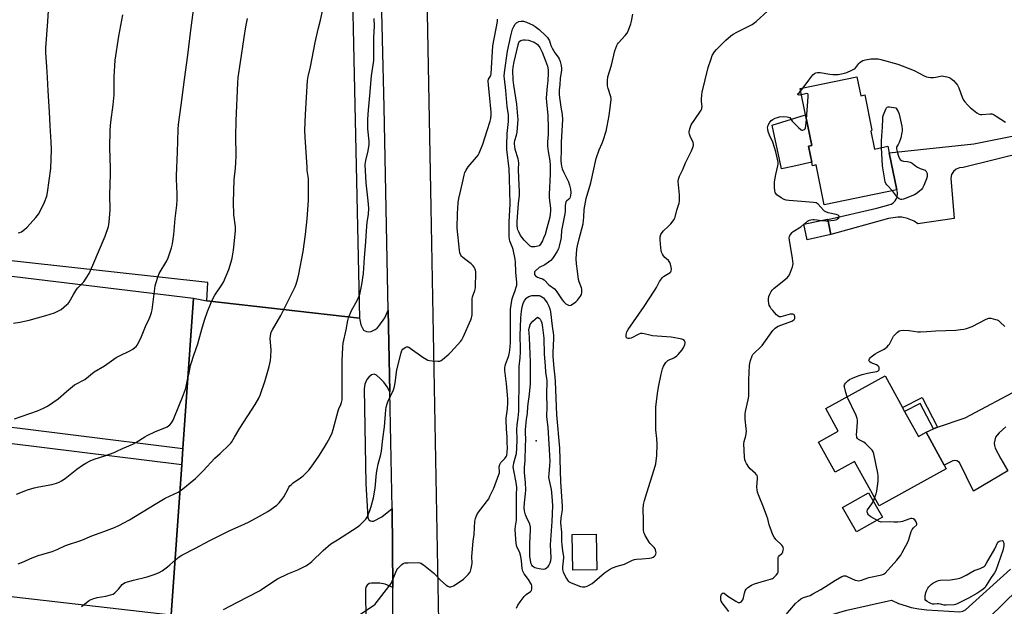
# Model space of a CAD drawing. Units: inches. Extents: x 1267768 to 1273768, y 561450 to 565450.
# Drawn here: x 1271727 to 1272245, y 563388 to 563696 of the extents above; entities that cross this region are included whole.
import ezdxf

# ---------------------------------------------------------------- set-up
doc = ezdxf.new("R2010")
doc.units = ezdxf.units.IN
doc.header["$MEASUREMENT"] = 0
for name, color, linetype in [('BLDG-Footprint', 5, 'Continuous'), ('CULTRL-Cemetery', 4, 'Continuous'), ('CULTRL-Pad', 6, 'Continuous'), ('ELEV-Spot Elevation', 7, 'Continuous'), ('NTRL-Pasture Land', 2, 'Continuous'), ('TRANS-Driveway', 251, 'Continuous'), ('TRANS-Non Street Sidewalk', 7, 'Continuous'), ('TRANS-Parking Lot', 4, 'Continuous'), ('TRANS-Road', 130, 'Continuous'), ('Undefined', 1, 'Continuous')]:
    doc.layers.add(name, color=color, linetype=linetype)

msp = doc.modelspace()

# ---------------------------------------------------------------- linework, layer by layer
at = {"layer": 'BLDG-Footprint'}
for points, elevation in [([(1272167.14, 563666.25), (1272169.19, 563656.25), (1272171.29, 563656.68), (1272175.08, 563638.15), (1272174.55, 563637.68), (1272176.52, 563628.21), (1272183.43, 563629.65), (1272184.16, 563626.15), (1272188.23, 563606.68), (1272150.01, 563598.86), (1272145.72, 563619.83), (1272143.89, 563619.45), (1272143.52, 563621.25), (1272141.79, 563629.69), (1272143.46, 563630.04), (1272140.15, 563646.22), (1272137.3, 563660.15)], 609.05), ([(1272153.54, 563583.19), (1272141.07, 563580.53), (1272139.32, 563588.7), (1272151.8, 563591.37), (1272151.84, 563591.17)], 608.18), ([(1272192.31, 563490.09), (1272199.53, 563476.99), (1272203.58, 563479.22), (1272213.12, 563461.92), (1272214.22, 563459.92), (1272178.82, 563440.42), (1272165.97, 563463.73), (1272155.8, 563458.12), (1272147.01, 563474.06), (1272157.42, 563479.8), (1272150.86, 563491.69), (1272181.99, 563508.84), (1272191.17, 563492.17)], 609.72), ([(1272180.58, 563434.58), (1272166.9, 563426.83), (1272159.67, 563439.58), (1272173.35, 563447.34)], 609.67), ([(1272030.32, 563406.84), (1272017.69, 563406.67), (1272017.43, 563425.44), (1272030.07, 563425.61)], 605.3)]:
    msp.add_lwpolyline(points, close=True, dxfattribs=dict(at, elevation=elevation))
at = {"layer": 'CULTRL-Cemetery'}
msp.add_lwpolyline([(1271483.37, 563590.19), (1271818.15, 563549.73), (1271812.59, 563470.57), (1271811.99, 563461.97), (1271806.45, 563383.13)], dxfattribs=at)
at = {"layer": 'CULTRL-Pad'}
msp.add_lwpolyline([(1272133.53, 563619.1), (1272127.53, 563617.81), (1272122.68, 563640.74), (1272140.15, 563646.22), (1272143.46, 563630.04), (1272141.79, 563629.69), (1272143.52, 563621.25)], close=True, dxfattribs=at)
at = {"layer": 'ELEV-Spot Elevation'}
msp.add_point((1271998.52, 563474.63, 608.33), dxfattribs=at)
at = {"layer": 'NTRL-Pasture Land'}
msp.add_lwpolyline([(1271657.68, 563742.86), (1271900.91, 563747.72), (1271905.5, 563539.3), (1271825.25, 563548.41), (1271825.75, 563557.95), (1271486.88, 563595.44)], dxfattribs=at)
at = {"layer": 'TRANS-Driveway'}
msp.add_lwpolyline([(1272245.57, 563482.02), (1272242, 563478.94), (1272240.93, 563477.73), (1272240.19, 563476.56), (1272239.45, 563473.45), (1272239.51, 563472.17), (1272239.93, 563470.82), (1272242.87, 563465.27), (1272246.54, 563458.9), (1272228.51, 563448.25), (1272221.12, 563463.23), (1272219.69, 563464.14), (1272218.76, 563464.32), (1272217.68, 563464.09), (1272213.12, 563461.92), (1272203.59, 563479.22), (1272207.43, 563480.91), (1272209.6, 563481.86), (1272224.2, 563486.74), (1272254.51, 563502.98)], dxfattribs=at)
at = {"layer": 'TRANS-Non Street Sidewalk'}
msp.add_lwpolyline([(1272209.6, 563481.86), (1272207.43, 563480.91), (1272200.49, 563494.27), (1272192.31, 563490.09), (1272191.17, 563492.17), (1272201.5, 563497.45)], close=True, dxfattribs=at)
for points in [[(1271635.2, 563492.67, 0), (1271812.59, 563470.57, 0), (1271811.99, 563461.97, 0), (1271648.89, 563482.15, 0)], [(1271639.56, 563402.27, 0), (1271806.45, 563383.13, 0), (1271805.7, 563372.48, 0), (1271616.62, 563395.26, 0)]]:
    msp.add_polyline3d(points, dxfattribs=at)
at = {"layer": 'TRANS-Parking Lot'}
msp.add_polyline3d([(1271806.45, 563383.13, 0), (1271811.99, 563461.97, 0), (1271812.59, 563470.57, 0), (1271818.15, 563549.73, 0), (1271825.25, 563548.41, 0), (1271905.5, 563539.3, 0), (1271906.21, 563535.64, 0), (1271907.57, 563532.99, 0), (1271909.24, 563532.22, 0), (1271910.09, 563531.99, 0), (1271911.63, 563532.27, 0), (1271913.8, 563533.25, 0), (1271914.81, 563533.99, 0), (1271915.74, 563535.01, 0), (1271918.81, 563539.4, 0), (1271920.65, 563543.39, 0), (1271921.5, 563500.45, 0), (1271920.07, 563503.14, 0), (1271918.26, 563505.59, 0), (1271916.6, 563507.3, 0), (1271914.42, 563509.2, 0), (1271913.22, 563509.69, 0), (1271911.84, 563509.47, 0), (1271910.36, 563508.2, 0), (1271909.39, 563506.96, 0), (1271908.34, 563504.58, 0), (1271908.04, 563502, 0), (1271908.87, 563452.07, 0), (1271909.88, 563434.41, 0), (1271910.04, 563433.87, 0), (1271910.51, 563433.14, 0), (1271911.27, 563432.58, 0), (1271911.99, 563432.37, 0), (1271912.9, 563432.41, 0), (1271917.29, 563434.77, 0), (1271922.72, 563439.13, 0), (1271923.06, 563397.47, 0), (1271919.08, 563399.23, 0), (1271916.3, 563399.73, 0), (1271911.89, 563399.85, 0), (1271910.65, 563399.55, 0), (1271909.58, 563398.79, 0), (1271908.89, 563397.72, 0), (1271908.65, 563396.46, 0), (1271908.86, 563379.18, 0)], dxfattribs=at)
at = {"layer": 'TRANS-Road'}
for points in [[(1271930.22, 564276.61), (1271943.01, 563597.5), (1271947.18, 563370.09), (1271947.54, 563335.5), (1271947.41, 563300.91), (1271946.66, 563261.39), (1271945.48, 563226.82), (1271943.79, 563192.28), (1271941.27, 563152.83)], [(1271915.08, 563122.15), (1271920.7, 563196.62), (1271921.87, 563243.37), (1271921.98, 563247.73), (1271922.75, 563278.4), (1271923.33, 563301.81), (1271923.28, 563319.37), (1271923.16, 563361.94), (1271923.06, 563397.47), (1271922.72, 563439.13), (1271921.5, 563500.45), (1271920.65, 563543.39), (1271918.54, 563650.32), (1271915.94, 563757.85), (1271914.75, 563818.39), (1271914.04, 563854.77), (1271910.63, 564033.12), (1271909.75, 564093.28), (1271911.35, 564094.21), (1271910.1, 564163.75)], [(1272256.49, 563626.7), (1272223.03, 563618.57), (1272221.16, 563618.36), (1272219.44, 563617.61), (1272218.03, 563616.37), (1272217.04, 563614.75), (1272216.59, 563612.93), (1272218.3, 563591.68), (1272199.32, 563588.78), (1272197.23, 563590.2), (1272193.75, 563591.69), (1272190.84, 563592.3), (1272188.71, 563592.4), (1272183.85, 563591.64), (1272153.54, 563583.19), (1272151.84, 563591.17), (1272177.76, 563597.08), (1272183.97, 563598.79), (1272185.26, 563599.27), (1272186.04, 563599.74), (1272187.34, 563601), (1272187.89, 563601.87), (1272188.38, 563603.15), (1272188.57, 563604.5), (1272188.52, 563605.41), (1272188.23, 563606.68), (1272184.15, 563626.15), (1272228.64, 563630.98), (1272253.28, 563635.79)], [(1272266.89, 563411.11), (1272236.53, 563381.6), (1272217.29, 563369.28), (1272183.27, 563353.87), (1272175.84, 563350.79), (1272172.86, 563349.56), (1272171.37, 563348.95), (1272165.09, 563367.13), (1272137.44, 563357.56), (1272131.17, 563376.66), (1272161.97, 563385.66), (1272185.33, 563390.75), (1272189.15, 563389.12), (1272193.09, 563387.77), (1272195.78, 563387.04), (1272199.85, 563386.2), (1272203.97, 563385.67), (1272221.33, 563384.78), (1272222.95, 563385.05), (1272224.33, 563385.72), (1272247.93, 563407.15)]]:
    msp.add_lwpolyline(points, dxfattribs=at)
at = {"layer": 'Undefined'}
for p, q in [((1272000, 563682.2, 606), (1272000.4, 563681.71, 606)), ((1272137.59, 563658.75, 608), (1272138.92, 563660.48, 608)), ((1272139.34, 563588.63, 608), (1272139.47, 563588.74, 608)), ((1271999.14, 563539.81, 608), (1272000, 563539.24, 608)), ((1272175.84, 563442.94, 610), (1272176.53, 563444.57, 610))]:
    msp.add_line(p, q, dxfattribs=at)
for points, elevation in [([(1271723.43, 563536.57), (1271726.82, 563537.12), (1271731.73, 563538.22), (1271740.51, 563540.62), (1271745.02, 563542.1), (1271746.84, 563542.9), (1271748.56, 563543.85), (1271751.44, 563546.17), (1271752.25, 563546.96), (1271752.76, 563547.64), (1271755, 563551.76), (1271756.68, 563554.35), (1271757.42, 563555.23), (1271760.45, 563558.37), (1271761.8, 563560.29), (1271763.35, 563562.79), (1271765.3, 563567.13), (1271771.71, 563582.36), (1271773.41, 563587.39), (1271773.68, 563588.53), (1271773.83, 563589.7), (1271774.34, 563596.21), (1271774.25, 563604.13), (1271774.58, 563615.01), (1271774.55, 563618.28), (1271774.18, 563628.73), (1271774.32, 563638.29), (1271774.62, 563642.38), (1271775.93, 563651.57), (1271776.48, 563656.75), (1271776.54, 563658.77), (1271776.4, 563666.18), (1271776.99, 563675.04), (1271778.95, 563687.56), (1271781.05, 563698.78)], 592), ([(1271724.08, 563486.28), (1271736.07, 563490.45), (1271739.29, 563491.88), (1271741.38, 563492.95), (1271747.04, 563496.78), (1271751.37, 563500.67), (1271755.64, 563504.17), (1271760.96, 563507.01), (1271766, 563510.94), (1271771.36, 563514.1), (1271777.52, 563518.58), (1271778.83, 563519.27), (1271785, 563522.2), (1271786.25, 563522.94), (1271787.41, 563523.78), (1271788.03, 563524.36), (1271788.53, 563525.05), (1271790.48, 563528.66), (1271793.01, 563534.83), (1271794.89, 563538.81), (1271795.44, 563540.17), (1271796.1, 563542.14), (1271796.43, 563543.56), (1271797.79, 563554.75), (1271798.05, 563556.17), (1271798.44, 563557.55), (1271799.66, 563561.4), (1271800.19, 563562.74), (1271804.12, 563569.42), (1271804.92, 563571), (1271806.63, 563576.32), (1271807.16, 563578.3), (1271807.83, 563583.22), (1271808.59, 563591.64), (1271809.34, 563598.64), (1271809.52, 563601.51), (1271809.6, 563604.68), (1271809.22, 563612.31), (1271809.21, 563614.31), (1271809.73, 563626.5), (1271810.05, 563638.59), (1271810.23, 563641.09), (1271811.78, 563651.25), (1271813.44, 563664.8), (1271815.22, 563677.63), (1271816.78, 563690.81), (1271818.27, 563701.22)], 594), ([(1271725.92, 563409.97), (1271729.19, 563411.24), (1271732.46, 563412.7), (1271736.93, 563414.44), (1271738.35, 563414.91), (1271743.8, 563416.44), (1271746.41, 563417.55), (1271750.79, 563419.64), (1271759.45, 563422.36), (1271764.77, 563424.71), (1271769.12, 563426.18), (1271771.02, 563426.9), (1271776.71, 563429.13), (1271778.83, 563430.12), (1271784.53, 563433.13), (1271797.99, 563441.38), (1271803.34, 563444.55), (1271810.09, 563447.73), (1271811.75, 563448.75), (1271819.22, 563454.94), (1271823.28, 563458.91), (1271829.37, 563465.56), (1271832.24, 563468.1), (1271836.98, 563472.55), (1271837.82, 563473.39), (1271838.38, 563474.07), (1271839.78, 563476.63), (1271842.61, 563481.33), (1271850.57, 563493.77), (1271852.48, 563497.05), (1271853.33, 563498.77), (1271855.92, 563506.36), (1271858.06, 563513.8), (1271858.75, 563516.96), (1271858.93, 563519), (1271858.97, 563522.52), (1271858.53, 563528.48), (1271858.69, 563529.89), (1271859.13, 563531.84), (1271859.72, 563533.15), (1271864.11, 563540.64), (1271869.99, 563552.22), (1271871.62, 563555.7), (1271872.16, 563557.06), (1271873.09, 563560.08), (1271873.62, 563562.37), (1271875.81, 563574.36), (1271877.17, 563583.2), (1271877.9, 563591.51), (1271878.62, 563601.2), (1271878.69, 563612.34), (1271878.56, 563613.73), (1271878.06, 563616.92), (1271877.9, 563618.6), (1271876.92, 563634.43), (1271876.79, 563638.1), (1271877.08, 563646.37), (1271878.17, 563664.31), (1271878.52, 563666.45), (1271879.73, 563671.55), (1271882.15, 563684.24), (1271883.72, 563691.24), (1271885.02, 563696.01), (1271886.3, 563701.69)], 598), ([(1271726.03, 563584.09), (1271726.77, 563584.29), (1271727.69, 563584.73), (1271729.36, 563585.95), (1271730.61, 563587.19), (1271735.21, 563592.14), (1271735.96, 563593.03), (1271736.62, 563594.02), (1271738.25, 563596.87), (1271739.86, 563600.34), (1271740.95, 563603.41), (1271741.44, 563605.42), (1271743.13, 563617.99), (1271743.46, 563628.06), (1271743.32, 563632.04), (1271742.83, 563640.4), (1271742.5, 563647.83), (1271741.71, 563658.81), (1271741.4, 563665.92), (1271741.05, 563671.52), (1271740.42, 563679.09), (1271740.46, 563681.42), (1271741.63, 563695.37), (1271741.91, 563701.14)], 590), ([(1272000, 563551.14), (1272000.62, 563550.95), (1272001.48, 563550.47), (1272002.33, 563549.87), (1272002.93, 563549.3), (1272004.28, 563547.35), (1272004.86, 563546.32), (1272005.19, 563545.53), (1272005.59, 563544.18), (1272005.97, 563542.51), (1272006.87, 563534.96), (1272007.56, 563530.25), (1272007.6, 563528.53), (1272007.16, 563521.22), (1272007.14, 563518.97), (1272007.68, 563512.9), (1272008.31, 563508.11), (1272008.5, 563505.93), (1272009.17, 563488.34), (1272010.65, 563470.78), (1272011.32, 563453.13), (1272012.18, 563440.33), (1272012.13, 563438.39), (1272011.38, 563434.22), (1272011.19, 563431.56), (1272011.7, 563426.7), (1272011.79, 563421.79), (1272011.92, 563420.02), (1272012.3, 563416.78), (1272012.92, 563413.89), (1272012.89, 563413.14), (1272012.23, 563408.39), (1272012.24, 563406.99), (1272012.7, 563405.65), (1272014.39, 563402.26), (1272014.98, 563401.28), (1272015.55, 563400.7), (1272016.83, 563400.03), (1272021.8, 563398.05), (1272022.92, 563397.81), (1272024.01, 563397.86), (1272024.82, 563398.09), (1272025.61, 563398.43), (1272027.91, 563399.68), (1272029.07, 563400.58), (1272034.46, 563405.2), (1272037.09, 563406.98), (1272038.59, 563407.84), (1272041.06, 563408.77), (1272044.9, 563409.8), (1272049.06, 563411.81), (1272050.14, 563412.19), (1272051.31, 563412.39), (1272053.97, 563412.66), (1272058.03, 563412.93), (1272059.14, 563413.15), (1272059.94, 563413.48), (1272060.65, 563413.93), (1272061.02, 563414.36), (1272061.4, 563415.11), (1272061.52, 563415.66), (1272061.49, 563416.5), (1272061.3, 563417.33), (1272061.05, 563417.84), (1272060.53, 563418.53), (1272058.52, 563420.71), (1272057.99, 563421.41), (1272055.84, 563424.91), (1272055.43, 563425.67), (1272055.11, 563426.46), (1272054.94, 563427.87), (1272054.96, 563433.09), (1272054.8, 563438.62), (1272054.98, 563441.22), (1272055.42, 563443.2), (1272056.61, 563447.4), (1272060.57, 563459.51), (1272061.36, 563462.52), (1272061.67, 563464.21), (1272061.9, 563466.83), (1272062.09, 563472.86), (1272061.9, 563475.83), (1272061.35, 563480.41), (1272061.34, 563490.41), (1272061.48, 563492.48), (1272062.35, 563499.58), (1272062.89, 563502.93), (1272064.25, 563509.74), (1272064.92, 563512.58), (1272065.45, 563513.93), (1272066.74, 563515.93), (1272067.29, 563516.6), (1272067.71, 563516.99), (1272068.4, 563517.38), (1272070.46, 563518.18), (1272071.22, 563518.56), (1272072.39, 563519.36), (1272073.18, 563520.17), (1272075.18, 563522.6), (1272076.08, 563523.95), (1272076.69, 563525.41), (1272076.82, 563526.17), (1272076.79, 563526.64), (1272076.57, 563527.27), (1272076.06, 563527.75), (1272075.06, 563528.16), (1272073.41, 563528.58), (1272069.53, 563529.24), (1272059.73, 563529.93), (1272058.32, 563530.22), (1272055.25, 563531.02), (1272054.14, 563531.22), (1272053.33, 563531.17), (1272052.55, 563530.89), (1272048.37, 563528.76), (1272047.59, 563528.52), (1272046.86, 563528.5), (1272046.27, 563528.76), (1272045.89, 563529.26), (1272045.79, 563530.25), (1272045.92, 563531.33), (1272046.17, 563532.11), (1272046.87, 563533.3), (1272055.31, 563545.34), (1272060.49, 563553.35), (1272061.75, 563555.38), (1272063.38, 563558.52), (1272064.31, 563559.97), (1272064.84, 563560.62), (1272065.41, 563561.11), (1272068.06, 563562.66), (1272068.99, 563563.29), (1272069.35, 563563.65), (1272069.55, 563564.09), (1272069.59, 563564.86), (1272069.43, 563566), (1272069.06, 563567.71), (1272068.77, 563568.52), (1272068.05, 563569.53), (1272066.18, 563571.18), (1272065.45, 563571.98), (1272064.9, 563572.95), (1272064.47, 563574), (1272064.25, 563574.83), (1272064.05, 563576.3), (1272063.65, 563580.48), (1272063.67, 563581.95), (1272064.12, 563583.28), (1272064.71, 563584.25), (1272065.51, 563585.1), (1272068.06, 563587.55), (1272069.23, 563588.85), (1272071.01, 563591.13), (1272071.28, 563591.62), (1272071.57, 563592.42), (1272072.47, 563596.13), (1272073.65, 563599.72), (1272073.87, 563600.84), (1272073.83, 563604.06), (1272073.17, 563611.06), (1272073.28, 563612.43), (1272073.78, 563613.92), (1272075.57, 563617.47), (1272077.05, 563620.98), (1272080.2, 563627.36), (1272080.8, 563628.97), (1272081.15, 563630.33), (1272081.18, 563630.87), (1272081, 563631.65), (1272079.46, 563635.01), (1272079.1, 563636.04), (1272078.99, 563636.74), (1272079, 563637.28), (1272079.26, 563638.91), (1272079.57, 563639.96), (1272080.08, 563640.94), (1272084.6, 563647.64), (1272085.21, 563648.63), (1272085.54, 563649.38), (1272085.7, 563650.12), (1272085.72, 563650.69), (1272085.43, 563653.3), (1272085.41, 563654.45), (1272085.56, 563656.74), (1272085.75, 563658.17), (1272089.01, 563671.21), (1272090.44, 563675.75), (1272091.06, 563677.42), (1272092.21, 563679.33), (1272093.31, 563680.67), (1272098.19, 563685.49), (1272100.81, 563687.74), (1272102.17, 563688.71), (1272104.06, 563689.8), (1272110.77, 563693.03), (1272112.07, 563693.74), (1272114.14, 563695.4), (1272120.33, 563700.88)], 606), ([(1272000, 563560.44), (1272001.75, 563559.86), (1272002.67, 563559.35), (1272005.21, 563556.85), (1272008.02, 563554.68), (1272008.96, 563553.56), (1272012.16, 563548.91), (1272013.06, 563547.75), (1272014.12, 563546.83), (1272015.5, 563546.01), (1272016.19, 563545.85), (1272016.68, 563545.98), (1272017.63, 563546.58), (1272019.28, 563547.9), (1272020.16, 563548.71), (1272020.71, 563549.36), (1272021.71, 563550.74), (1272022.25, 563551.7), (1272022.49, 563552.79), (1272022.43, 563554.53), (1272022.23, 563555.27), (1272021.07, 563558.41), (1272020.77, 563559.52), (1272020.13, 563563.94), (1272019.73, 563567.81), (1272019.56, 563570.49), (1272019.94, 563575.56), (1272020.23, 563577.28), (1272021.09, 563580.95), (1272023.18, 563588.89), (1272023.54, 563592.33), (1272023.74, 563596.47), (1272024.73, 563602.14), (1272027.18, 563610.51), (1272030.03, 563623.17), (1272031.67, 563627.78), (1272033.2, 563631.38), (1272033.7, 563632.75), (1272035.24, 563637.56), (1272035.81, 563640.19), (1272036.79, 563645.8), (1272037.95, 563654.07), (1272037.91, 563654.85), (1272037.74, 563655.69), (1272036.39, 563660.15), (1272036.06, 563661.56), (1272036, 563664.15), (1272036.18, 563666.15), (1272038.03, 563672.39), (1272039.93, 563679.95), (1272040.84, 563682.62), (1272041.21, 563683.36), (1272041.72, 563684.07), (1272045.34, 563687.97), (1272046.35, 563689.27), (1272047.08, 563690.82), (1272048.22, 563694.14), (1272048.56, 563695.54), (1272049.25, 563699.23)], 604), ([(1271725.11, 563446.66), (1271730.89, 563448.82), (1271734.38, 563449.92), (1271736.9, 563450.47), (1271743.63, 563451.7), (1271746.16, 563452.4), (1271747.5, 563452.91), (1271748.71, 563453.6), (1271750.59, 563454.83), (1271756.73, 563459.82), (1271759.71, 563461.85), (1271761.48, 563462.89), (1271763.82, 563464.07), (1271765.95, 563464.95), (1271771.56, 563466.71), (1271776.53, 563468.6), (1271777.88, 563469.18), (1271780.92, 563470.69), (1271786.34, 563472.85), (1271787.88, 563473.72), (1271792.53, 563476.82), (1271793.82, 563477.55), (1271798.13, 563479.63), (1271803.08, 563481.53), (1271804.42, 563482.13), (1271805.77, 563483.08), (1271806.69, 563484.09), (1271807.56, 563485.61), (1271808.28, 563487.24), (1271812.44, 563497.66), (1271813.9, 563501.79), (1271814.32, 563503.25), (1271815.04, 563506.75), (1271815.99, 563510.42), (1271816.65, 563514.33), (1271816.91, 563515.44), (1271818.37, 563519.81), (1271820.5, 563525.76), (1271822.52, 563533.4), (1271824.01, 563538.19), (1271825.61, 563542.77), (1271827.4, 563547.41), (1271828.12, 563549.01), (1271829.48, 563551.27), (1271833.1, 563556.71), (1271833.94, 563558.25), (1271836.76, 563564.92), (1271837.98, 563568.79), (1271838.47, 563570.75), (1271839.22, 563575.02), (1271840.26, 563585.12), (1271840.21, 563587.29), (1271839.49, 563593.57), (1271839.16, 563600.26), (1271839.63, 563612.05), (1271840.3, 563618.21), (1271840.52, 563621.16), (1271840.58, 563624.61), (1271840.47, 563634.93), (1271840.67, 563643.02), (1271841.43, 563663.01), (1271841.71, 563665.87), (1271842.96, 563673.97), (1271844.8, 563686.9), (1271845.69, 563692.58), (1271846.56, 563696.85)], 596), ([(1271759.24, 563387.47), (1271761.7, 563389.47), (1271763.55, 563390.81), (1271765.18, 563391.5), (1271767.44, 563392.23), (1271772.02, 563392.92), (1271774.53, 563393.58), (1271775.86, 563394.06), (1271776.81, 563394.71), (1271777.88, 563395.75), (1271778.68, 563396.63), (1271780.61, 563399.04), (1271781.4, 563399.69), (1271782.31, 563400.19), (1271783.43, 563400.56), (1271786.6, 563401.4), (1271793.89, 563403.18), (1271798.07, 563404.56), (1271800.14, 563405.43), (1271801.63, 563406.3), (1271804.52, 563408.43), (1271805.67, 563409.36), (1271808.83, 563412.27), (1271810.64, 563413.58), (1271812.06, 563414.49), (1271819.29, 563418.18), (1271826.46, 563422.02), (1271836.97, 563427.36), (1271845.27, 563431.04), (1271847.1, 563431.92), (1271851.41, 563434.17), (1271857.33, 563437.53), (1271861.96, 563440.83), (1271863.31, 563441.98), (1271864.74, 563443.75), (1271865.72, 563445.15), (1271867.95, 563449.48), (1271868.39, 563450.22), (1271868.92, 563450.92), (1271869.55, 563451.55), (1271870.71, 563452.5), (1271874.47, 563455.13), (1271875.82, 563456.18), (1271878.85, 563459.3), (1271880.16, 563460.84), (1271884.08, 563466.61), (1271887.07, 563471.29), (1271888.42, 563473.53), (1271890.08, 563476.57), (1271891.12, 563478.95), (1271891.72, 563480.58), (1271894.23, 563490.47), (1271894.66, 563491.58), (1271895.71, 563493.88), (1271896.06, 563494.89), (1271896.35, 563496.23), (1271896.46, 563497.36), (1271896.33, 563504.15), (1271896.46, 563516.83), (1271896.71, 563524.05), (1271896.93, 563525.99), (1271898.45, 563533.16), (1271899.31, 563537.98), (1271899.68, 563539.41), (1271901.29, 563543.18), (1271904.23, 563548.5), (1271905.52, 563551.37), (1271905.94, 563552.59), (1271906.8, 563557), (1271907.54, 563562.8), (1271908.08, 563571.17), (1271908.85, 563579.43), (1271909.17, 563585.25), (1271909.63, 563589.67), (1271910.23, 563593.81), (1271910.38, 563597.09), (1271910.33, 563598.98), (1271910.15, 563601.05), (1271908.99, 563610.39), (1271908.58, 563620.15), (1271908.83, 563622.13), (1271910.16, 563627.2), (1271910.57, 563630.55), (1271910.54, 563632.29), (1271909.92, 563638.89), (1271909.99, 563644.02), (1271910.25, 563648.7), (1271911.01, 563656.48), (1271911.82, 563666.66), (1271912.99, 563674.8), (1271913.12, 563686.94), (1271913.37, 563692.83), (1271913.2, 563696.83)], 600), ([(1271834.01, 563385.99), (1271841.39, 563389.78), (1271847.05, 563392.82), (1271852.89, 563395.77), (1271853.88, 563396.38), (1271860.42, 563400.86), (1271862.42, 563402.12), (1271867.82, 563404.7), (1271873.09, 563406.79), (1271875.97, 563408.15), (1271877.23, 563408.84), (1271878.62, 563409.83), (1271880.38, 563411.26), (1271886.41, 563416.97), (1271890.52, 563420.44), (1271891.3, 563420.98), (1271893.98, 563422.52), (1271904.35, 563429.21), (1271905.7, 563430.32), (1271908.04, 563432.58), (1271908.82, 563433.46), (1271909.49, 563434.55), (1271910.95, 563438), (1271911.72, 563440.2), (1271912.8, 563444.74), (1271913.68, 563449.71), (1271914.55, 563457.58), (1271914.85, 563459.57), (1271915.42, 563462.39), (1271916.82, 563467.47), (1271917.18, 563469.18), (1271917.86, 563475.77), (1271918.63, 563482.02), (1271919.4, 563490.99), (1271919.59, 563492.41), (1271920.01, 563494.15), (1271920.39, 563495.28), (1271923.36, 563501.6), (1271923.96, 563503.21), (1271924.31, 563505.12), (1271925.23, 563512.05), (1271927.38, 563520.9), (1271927.86, 563522.27), (1271928.36, 563522.92), (1271929.47, 563523.75), (1271930.18, 563524.1), (1271930.91, 563524.14), (1271931.4, 563523.96), (1271932.13, 563523.52), (1271938.87, 563518.71), (1271940.54, 563517.65), (1271941.52, 563517.14), (1271942.33, 563516.9), (1271943.77, 563516.74), (1271946.68, 563516.56), (1271947.8, 563516.64), (1271948.54, 563516.94), (1271949.22, 563517.43), (1271952.44, 563520.29), (1271953.48, 563521.31), (1271958.86, 563527.16), (1271959.37, 563527.87), (1271960.05, 563529.19), (1271964.03, 563538.31), (1271964.46, 563539.41), (1271964.67, 563540.17), (1271964.79, 563541), (1271964.84, 563542.48), (1271964.79, 563549.33), (1271964.98, 563550.44), (1271966.2, 563553.86), (1271966.54, 563555.21), (1271966.71, 563563.69), (1271966.61, 563564.54), (1271966.43, 563565.07), (1271965.91, 563566.08), (1271965.4, 563566.76), (1271964.32, 563567.75), (1271960.76, 563570.43), (1271959.63, 563571.37), (1271959.24, 563571.79), (1271958.82, 563572.44), (1271958.37, 563573.68), (1271958.15, 563575.09), (1271956.88, 563586.51), (1271957.06, 563594.27), (1271957.49, 563599.93), (1271957.85, 563602.28), (1271959.73, 563610.36), (1271960.52, 563614.47), (1271960.92, 563615.86), (1271961.58, 563617.17), (1271962.69, 563618.91), (1271967.02, 563623.92), (1271967.86, 563625.08), (1271968.43, 563626.1), (1271970.4, 563630.71), (1271972.6, 563637.92), (1271974.27, 563642.88), (1271974.62, 563644.27), (1271974.8, 563646.2), (1271974.79, 563647.71), (1271973.98, 563656.83), (1271973.32, 563661.82), (1271973.21, 563664.06), (1271973.44, 563665.07), (1271974.44, 563666.64), (1271974.64, 563667.08), (1271974.81, 563667.82), (1271975.66, 563682.51), (1271978.2, 563695.29), (1271978.19, 563696.52)], 602), ([(1271905.77, 563383.27), (1271912.82, 563388.08), (1271913.72, 563388.77), (1271914.34, 563389.38), (1271920.99, 563398.04), (1271922.15, 563399.65), (1271922.79, 563400.89), (1271924.58, 563405.5), (1271925.21, 563406.79), (1271925.75, 563407.49), (1271926.97, 563408.79), (1271927.82, 563409.6), (1271928.51, 563410.11), (1271929.29, 563410.4), (1271931.05, 563410.53), (1271936.44, 563410.64), (1271937.29, 563410.54), (1271937.82, 563410.37), (1271939.23, 563409.42), (1271944.42, 563405.19), (1271945.28, 563404.39), (1271948.18, 563401.37), (1271951.04, 563398.81), (1271951.97, 563398.14), (1271952.76, 563397.86), (1271953.6, 563397.82), (1271954.14, 563397.94), (1271954.91, 563398.31), (1271955.9, 563398.93), (1271960.31, 563401.89), (1271961.18, 563402.68), (1271962.76, 563404.41), (1271963.49, 563405.32), (1271963.91, 563406.06), (1271964.33, 563407.46), (1271964.66, 563409.2), (1271964.73, 563410.37), (1271964.69, 563413.9), (1271964.77, 563415.67), (1271965.34, 563421.9), (1271965.82, 563425.45), (1271966.27, 563432.43), (1271966.52, 563433.85), (1271967.02, 563435.13), (1271967.68, 563436.36), (1271972.86, 563443.21), (1271973.5, 563444.2), (1271974.17, 563445.5), (1271976.12, 563449.74), (1271978.88, 563457), (1271979.1, 563457.84), (1271979.15, 563458.4), (1271979.01, 563460.89), (1271979.14, 563461.71), (1271979.31, 563462.24), (1271979.93, 563463.19), (1271981.99, 563465.36), (1271982.53, 563466.05), (1271982.85, 563466.68), (1271983, 563467.17), (1271983.18, 563468.56), (1271983.3, 563471.4), (1271983.28, 563473.4), (1271983.15, 563476.52), (1271982.81, 563480.97), (1271982.62, 563485.44), (1271982.68, 563486.57), (1271983.33, 563491.43), (1271983.53, 563494.66), (1271983.56, 563496.64), (1271983.43, 563498.88), (1271982.86, 563504.72), (1271982.03, 563511.69), (1271982, 563513.1), (1271982.15, 563514.23), (1271982.43, 563515.33), (1271983.75, 563518.51), (1271984.1, 563519.6), (1271984.42, 563521.24), (1271984.75, 563523.98), (1271984.96, 563526.82), (1271985.01, 563529.47), (1271984.9, 563541.61), (1271985.04, 563543.86), (1271985.52, 563547.41), (1271985.83, 563549.36), (1271986.13, 563550.5), (1271987.47, 563553.84), (1271988.02, 563555.51), (1271988.26, 563556.62), (1271988.36, 563558.01), (1271987.79, 563563.49), (1271987.5, 563568.83), (1271987.33, 563570.24), (1271986.28, 563575.32), (1271985.94, 563576.4), (1271984.65, 563579.79), (1271984.43, 563580.76), (1271984.27, 563582.18), (1271984.21, 563584.86), (1271984.32, 563589.76), (1271984.77, 563599.46), (1271984.47, 563612.66), (1271984.24, 563617.88), (1271983.09, 563628.01), (1271982.97, 563630.23), (1271983.24, 563636.32), (1271983.88, 563642.73), (1271983.97, 563644.84), (1271983.86, 563646.26), (1271983.27, 563650.58), (1271982.51, 563658.94), (1271981.73, 563665.16), (1271981.7, 563666.65), (1271981.87, 563668.42), (1271983.43, 563679.73), (1271985.1, 563687.78), (1271986, 563691.23), (1271986.7, 563692.75), (1271987.43, 563693.94), (1271988.17, 563694.69), (1271989.27, 563695.35), (1271990.55, 563695.58), (1271991.83, 563695.46), (1271993.42, 563694.94), (1271996.84, 563693.39), (1271997.87, 563692.76), (1272000, 563691.2)], 604), ([(1272000, 563691.2), (1272003.63, 563687.79), (1272004.4, 563686.93), (1272004.99, 563686.07), (1272005.47, 563685.11), (1272006.21, 563682.63), (1272006.84, 563681.24), (1272008.31, 563678.79), (1272010.02, 563676.52), (1272010.56, 563675.62), (1272011.06, 563674.23), (1272011.56, 563672.23), (1272011.79, 563670.66), (1272011.78, 563669.6), (1272011.06, 563665.44), (1272010.88, 563662.05), (1272010.59, 563659.44), (1272010.53, 563658.08), (1272010.6, 563656.68), (1272011.36, 563650.33), (1272012.14, 563646.32), (1272012.37, 563643.79), (1272011.63, 563631.87), (1272011.59, 563626.9), (1272011.43, 563623.07), (1272011.44, 563621.89), (1272011.79, 563619.25), (1272012.16, 563617.83), (1272012.94, 563615.94), (1272015.41, 563610.93), (1272016.07, 563609.16), (1272016.51, 563607.19), (1272016.74, 563605.12), (1272016.59, 563603.69), (1272016.16, 563602.37), (1272015.73, 563601.8), (1272014.37, 563600.81), (1272014.09, 563600.36), (1272013.85, 563599.56), (1272013.72, 563598.42), (1272013.71, 563595.56), (1272013.55, 563594.12), (1272011.85, 563585.28), (1272011.59, 563581.99), (1272011.42, 563580.84), (1272010.59, 563577.05), (1272010.14, 563575.65), (1272009.33, 563574.13), (1272007.84, 563571.66), (1272007.01, 563570.56), (1272006.09, 563569.59), (1272004.95, 563568.68), (1272002.98, 563567.35), (1272000, 563565.91)], 604), ([(1272000, 563577.28), (1271997.73, 563576.81), (1271996.76, 563576.69), (1271995.96, 563576.79), (1271995.29, 563577.2), (1271992.23, 563580.28), (1271990.9, 563581.8), (1271990.28, 563582.79), (1271989.33, 563584.6), (1271988.85, 563585.67), (1271988.61, 563586.43), (1271988.39, 563588), (1271988.43, 563590.05), (1271989.11, 563599.57), (1271989.62, 563603.91), (1271989.71, 563605.65), (1271989.26, 563613.06), (1271989.21, 563617.39), (1271989.29, 563620.94), (1271989.2, 563622.01), (1271989, 563623.08), (1271987.46, 563628.02), (1271987.15, 563629.7), (1271987.06, 563630.82), (1271987.11, 563631.67), (1271987.32, 563632.8), (1271988.2, 563635.61), (1271988.49, 563637.04), (1271988.69, 563639.41), (1271988.93, 563643.79), (1271988.84, 563645.55), (1271988.32, 563651.82), (1271986.66, 563661.85), (1271986.33, 563664.66), (1271986.24, 563669.62), (1271986.42, 563671.34), (1271986.91, 563674.19), (1271988.93, 563683), (1271989.39, 563684.25), (1271989.86, 563684.9), (1271990.48, 563685.37), (1271990.94, 563685.58), (1271991.77, 563685.72), (1271992.64, 563685.71), (1271994.35, 563685.43), (1271997.39, 563684.5)], 606), ([(1271997.39, 563684.5), (1271999.02, 563683.38), (1272000, 563682.2)], 606), ([(1272000.4, 563681.71), (1272001.66, 563679.12), (1272003.44, 563674.63), (1272004.4, 563671.8), (1272004.72, 563669.88), (1272004.73, 563668.11), (1272004.54, 563664.03), (1272004.33, 563661.33), (1272003.85, 563657.19), (1272003.79, 563654.96), (1272003.88, 563652.95), (1272004.56, 563646.04), (1272004.83, 563639.29), (1272004.78, 563635.86), (1272004.41, 563632.08), (1272004.39, 563629.67), (1272004.71, 563626.89), (1272005.61, 563622.05), (1272005.81, 563619.51), (1272005.86, 563617.19), (1272005.81, 563615.14), (1272005.23, 563604.33), (1272005.34, 563602.51), (1272005.94, 563597.15), (1272006.02, 563595.66), (1272005.9, 563593.91), (1272005.64, 563592.45), (1272004.12, 563586.66), (1272003.16, 563583.33), (1272002.4, 563581.24), (1272001.77, 563579.93), (1272000.7, 563578.11), (1272000, 563577.28)], 606), ([(1272138.92, 563660.48), (1272141.95, 563664.4), (1272144.08, 563667.32), (1272144.86, 563667.99), (1272145.56, 563668.33), (1272146.55, 563668.54), (1272147.9, 563668.54), (1272152.9, 563667.67), (1272154.6, 563667.49), (1272157.28, 563667.46), (1272159.01, 563667.71), (1272160.7, 563668.15), (1272161.81, 563668.53), (1272164.53, 563669.65), (1272165.56, 563670.18), (1272166.02, 563670.5), (1272166.62, 563671.08), (1272168.16, 563673.19), (1272168.73, 563673.84), (1272169.37, 563674.3), (1272170.31, 563674.78), (1272171.64, 563675.19), (1272174.5, 563675.63), (1272176.86, 563675.74), (1272178.32, 563675.63), (1272179.73, 563675.3), (1272188.78, 563672.8), (1272191.02, 563672.04), (1272197.4, 563669.62), (1272202.55, 563666.8), (1272203.87, 563666.25), (1272205.84, 563665.91), (1272207.54, 563665.84), (1272208.67, 563666), (1272211.14, 563666.64), (1272211.96, 563666.71), (1272212.82, 563666.59), (1272214.56, 563666.18), (1272215.69, 563665.82), (1272216.45, 563665.47), (1272217.36, 563664.9), (1272217.99, 563664.35), (1272219.31, 563662.88), (1272220.14, 563661.75), (1272220.73, 563660.45), (1272222.76, 563655.04), (1272223.41, 563653.72), (1272223.9, 563653.01), (1272225.47, 563651.29), (1272226.73, 563650.07), (1272230.25, 563647.32), (1272231.5, 563646.58), (1272232.14, 563646.4), (1272232.93, 563646.35), (1272237.3, 563646.72), (1272238.15, 563646.68), (1272238.69, 563646.55), (1272239.46, 563646.18), (1272240.45, 563645.57), (1272245.39, 563642.31)], 608), ([(1272138, 563656.73), (1272136.74, 563656.56), (1272136.22, 563656.67), (1272136.06, 563656.86), (1272136.2, 563657.26), (1272136.87, 563657.88), (1272137.59, 563658.75)], 608), ([(1272140.61, 563643.97), (1272141.61, 563655.68), (1272141.59, 563657), (1272141.42, 563657.32), (1272140.85, 563657.42), (1272138, 563656.73)], 608), ([(1272180.15, 563628.97), (1272180.08, 563632.53), (1272180.64, 563639.99), (1272180.76, 563643.98), (1272180.89, 563645.09), (1272181.22, 563646.21), (1272182.41, 563649.21), (1272182.81, 563649.92), (1272183.15, 563650.25), (1272183.6, 563650.41), (1272184.4, 563650.42), (1272187.64, 563649.93), (1272188.94, 563647.91), (1272189.45, 563646.54), (1272190.76, 563640.19), (1272191, 563638.5), (1272191, 563637.66), (1272190.89, 563636.84), (1272190.29, 563634.11), (1272189.38, 563631.66), (1272188.88, 563630.64), (1272188.24, 563629.61), (1272188.11, 563629.16), (1272188.11, 563628.36), (1272188.37, 563626.97), (1272188.86, 563625), (1272189.28, 563623.92), (1272190.01, 563622.72), (1272190.62, 563622.19), (1272191.67, 563621.84), (1272193.89, 563621.73), (1272195.27, 563621.33), (1272196.25, 563620.75), (1272198.07, 563619.32), (1272199.02, 563618.69), (1272200.5, 563617.99), (1272203.03, 563617.09), (1272203.42, 563616.78), (1272203.85, 563616.13), (1272204.13, 563615.37), (1272204.21, 563614.55), (1272204.12, 563613.71), (1272203.8, 563612.6), (1272202.37, 563609.11), (1272201.63, 563607.57), (1272201.1, 563606.91), (1272200.02, 563605.93), (1272198.41, 563604.66), (1272197.43, 563604.07), (1272191.66, 563601.8), (1272190.83, 563601.63), (1272190.26, 563601.67), (1272189.5, 563602.01), (1272188.63, 563602.74), (1272185.87, 563606.2)], 610), ([(1272151.98, 563590.5), (1272155.15, 563590.85), (1272156.56, 563591.17), (1272157.05, 563591.41), (1272157.63, 563591.95), (1272157.88, 563592.41), (1272157.87, 563592.87), (1272157.39, 563593.34), (1272156.37, 563593.8), (1272152.12, 563594.6), (1272150.85, 563595.1), (1272150.18, 563595.53), (1272149.59, 563596.04), (1272146.74, 563599.24), (1272146.31, 563599.59), (1272145.83, 563599.83), (1272144.44, 563600.08), (1272138.01, 563600.55), (1272131.35, 563601.19), (1272129.92, 563601.4), (1272128.89, 563601.72), (1272127.43, 563602.53), (1272125.1, 563604.2), (1272124.38, 563605.05), (1272124.13, 563605.56), (1272123.93, 563606.27), (1272123.8, 563608.14), (1272123.9, 563610.98), (1272124.59, 563614.81), (1272125.64, 563619.47), (1272125.77, 563620.35), (1272125.74, 563621.33), (1272124.52, 563626.82), (1272123.88, 563629.11), (1272122.89, 563631.91), (1272121.18, 563635.61), (1272120.51, 563637.47), (1272120.28, 563638.6), (1272120.24, 563639.45), (1272120.31, 563640.01), (1272120.58, 563640.8), (1272121.29, 563642.04), (1272122.14, 563643.17), (1272123.02, 563643.85), (1272124.28, 563644.49), (1272125.34, 563644.9), (1272126.47, 563645.12), (1272128.81, 563645.28), (1272130.49, 563645.23), (1272131.23, 563645.07), (1272131.84, 563644.75), (1272132.31, 563644.26), (1272133.22, 563642.91), (1272133.78, 563642.23), (1272136.51, 563639.5), (1272137.82, 563638.41), (1272138.29, 563638.22), (1272138.73, 563638.22), (1272139.57, 563638.54), (1272139.9, 563638.84), (1272140.12, 563639.3), (1272140.33, 563640.42), (1272140.61, 563643.97)], 608), ([(1272185.87, 563606.2), (1272182.91, 563609.38), (1272182.43, 563610.1), (1272182.14, 563610.91), (1272180.7, 563619.34), (1272180.15, 563628.97)], 610), ([(1272099.9, 563384.83), (1272096.24, 563389.36), (1272095.71, 563390.35), (1272095.59, 563390.89), (1272095.56, 563391.76), (1272095.62, 563392.64), (1272095.8, 563393.48), (1272096.02, 563393.99), (1272096.32, 563394.4), (1272096.82, 563394.72), (1272097.36, 563394.58), (1272099.32, 563392.98), (1272103.57, 563390.24), (1272104.81, 563389.61), (1272105.29, 563389.55), (1272105.53, 563389.59), (1272105.98, 563389.81), (1272106.42, 563390.13), (1272107.14, 563390.97), (1272107.53, 563392.02), (1272108.06, 563394.59), (1272108.41, 563395.68), (1272108.93, 563396.67), (1272109.73, 563397.45), (1272111.71, 563398.68), (1272113.28, 563399.41), (1272116.79, 563400.54), (1272121.69, 563401.88), (1272122.79, 563402.28), (1272123.28, 563402.57), (1272123.92, 563403.11), (1272124.71, 563403.93), (1272125.39, 563404.81), (1272125.72, 563405.54), (1272125.83, 563406.37), (1272125.73, 563411.9), (1272125.85, 563413.23), (1272125.99, 563413.7), (1272126.41, 563414.32), (1272127.7, 563415.39), (1272128, 563415.77), (1272128.21, 563416.27), (1272128.42, 563417.09), (1272128.5, 563417.93), (1272128.45, 563418.47), (1272128.19, 563419.11), (1272127.69, 563419.78), (1272124.6, 563422.84), (1272123.68, 563423.93), (1272123.03, 563425.22), (1272121.52, 563429.03), (1272121.07, 563430.43), (1272120.3, 563433.6), (1272119.87, 563435.02), (1272118.06, 563439.73), (1272115.37, 563446.33), (1272114.89, 563447.72), (1272114.68, 563448.84), (1272114.56, 563450.25), (1272114.88, 563454.92), (1272114.85, 563455.76), (1272114.67, 563456.44), (1272114.43, 563456.85), (1272113.89, 563457.48), (1272111.11, 563459.99), (1272110.33, 563460.82), (1272109.12, 563462.78), (1272108.61, 563463.81), (1272108.31, 563464.61), (1272108.08, 563466.34), (1272107.79, 563473.14), (1272107.94, 563474.26), (1272108.75, 563477.25), (1272109.1, 563479.75), (1272109.02, 563481.19), (1272108.44, 563486.1), (1272108.46, 563488.67), (1272108.66, 563490.05), (1272110, 563496.19), (1272110.35, 563498.18), (1272110.41, 563499.65), (1272110.36, 563506.74), (1272110.64, 563514.47), (1272110.79, 563515.32), (1272111.25, 563516.97), (1272112.08, 563519.37), (1272112.52, 563520.07), (1272113.24, 563520.92), (1272116.27, 563523.71), (1272117.28, 563524.78), (1272123.03, 563532.66), (1272124.16, 563534), (1272124.84, 563534.5), (1272125.83, 563534.99), (1272133.03, 563537.63), (1272133.97, 563538.27), (1272134.34, 563538.68), (1272134.58, 563539.13), (1272134.61, 563539.86), (1272134.3, 563540.8), (1272134.01, 563541.15), (1272133.46, 563541.39), (1272132.78, 563541.4), (1272132.05, 563541.28), (1272128.33, 563540.23), (1272127.2, 563539.98), (1272126.38, 563540), (1272125.72, 563540.3), (1272124.88, 563541.06), (1272122.88, 563543.25), (1272122.12, 563544.16), (1272121.51, 563545.12), (1272121.03, 563546.14), (1272120.79, 563546.94), (1272120.63, 563548.32), (1272120.64, 563549.42), (1272120.9, 563550.55), (1272121.43, 563551.94), (1272122.05, 563553.27), (1272122.55, 563553.98), (1272123.61, 563554.96), (1272130.48, 563560.47), (1272131.29, 563561.3), (1272131.72, 563562.05), (1272133.32, 563566.18), (1272133.53, 563567.02), (1272133.58, 563567.85), (1272133.32, 563570.67), (1272131.65, 563580.34), (1272131.59, 563581.46), (1272131.7, 563582.2), (1272131.89, 563582.68), (1272132.35, 563583.37), (1272133.1, 563584.24), (1272133.72, 563584.83), (1272137.64, 563587.32), (1272139.34, 563588.63)], 608), ([(1272139.47, 563588.74), (1272141.2, 563590.25), (1272142.17, 563590.79), (1272142.93, 563591.03), (1272143.96, 563591.19), (1272144.77, 563591.21), (1272148.7, 563590.7)], 608), ([(1272148.7, 563590.7), (1272150.79, 563590.47), (1272151.98, 563590.5)], 608), ([(1272000, 563565.91), (1271997.91, 563564.04), (1271997.64, 563563.53), (1271997.53, 563562.67), (1271997.61, 563562.12), (1271998.06, 563561.59), (1271999.12, 563560.81), (1272000, 563560.44)], 604), ([(1271988.14, 563386.58), (1271988.87, 563388.14), (1271989.99, 563389.91), (1271992.22, 563392.85), (1271993.22, 563393.83), (1271995.5, 563395.42), (1271995.94, 563395.95), (1271996.14, 563396.67), (1271996.1, 563398.29), (1271995.93, 563399.09), (1271995.72, 563399.6), (1271994.41, 563401.75), (1271992.13, 563404.68), (1271991.73, 563405.41), (1271991.42, 563406.18), (1271991.13, 563407.54), (1271990.8, 563411.54), (1271990.42, 563413.81), (1271989.81, 563415.69), (1271988.28, 563419.1), (1271987.88, 563420.69), (1271987.52, 563425.39), (1271987.42, 563428.05), (1271987.53, 563429.78), (1271988.04, 563432.98), (1271988.2, 563435.8), (1271988.13, 563446.01), (1271988.22, 563450.31), (1271987.93, 563452.74), (1271986.65, 563459.08), (1271986.43, 563460.81), (1271986.49, 563461.67), (1271986.77, 563463.11), (1271988.05, 563467.97), (1271988.32, 563470.62), (1271988.4, 563475.4), (1271988.21, 563480.58), (1271988.43, 563483.09), (1271989.01, 563486.78), (1271989.26, 563490.32), (1271989.29, 563495.49), (1271989.57, 563502.22), (1271989.43, 563511.52), (1271989.57, 563513.82), (1271990.04, 563518.31), (1271990.27, 563521.44), (1271990.29, 563523.2), (1271990.13, 563529.97), (1271990.38, 563539.31), (1271990.49, 563541.35), (1271990.66, 563542.75), (1271991.1, 563545.22), (1271991.66, 563547.03), (1271992.38, 563548.48), (1271993.37, 563549.75), (1271993.81, 563550.12), (1271994.56, 563550.56), (1271996.23, 563551.07), (1271997.44, 563551.22), (1272000, 563551.14)], 606), ([(1272000, 563407.33), (1271998.4, 563407.62), (1271997.75, 563407.84), (1271997.17, 563408.17), (1271996.55, 563408.77), (1271996.23, 563409.24), (1271995.88, 563410), (1271995.63, 563410.81), (1271995.15, 563413.84), (1271995.06, 563416.73), (1271995.17, 563420.49), (1271995.55, 563427.86), (1271995.5, 563429.32), (1271995.12, 563430.74), (1271993.34, 563434.49), (1271992.84, 563435.72), (1271992.32, 563437.78), (1271992.2, 563439.42), (1271992.32, 563442.03), (1271992.85, 563446.71), (1271992.97, 563448.9), (1271992.92, 563452.67), (1271992.39, 563457.78), (1271992.33, 563459.26), (1271992.36, 563460.72), (1271992.64, 563464.34), (1271992.87, 563471.96), (1271993.07, 563475.19), (1271992.88, 563479.3), (1271992.89, 563480.42), (1271993.38, 563486.16), (1271993.86, 563489.07), (1271994.15, 563492.72), (1271995.04, 563499.21), (1271995.42, 563504.61), (1271995.46, 563516.33), (1271995.05, 563524.7), (1271995.03, 563528.94), (1271994.71, 563531.61), (1271994.68, 563533.03), (1271994.78, 563533.9), (1271995.05, 563535.02), (1271995.36, 563535.82), (1271995.76, 563536.51), (1271996.68, 563537.6), (1271999.14, 563539.81)], 608), ([(1272000, 563539.24), (1272000.64, 563538.7), (1272000.95, 563538), (1272001.36, 563536.79), (1272001.86, 563534.35)], 608), ([(1272227.8, 563534.85), (1272235.22, 563538.7), (1272236.54, 563539.14), (1272237.63, 563539.18), (1272240.17, 563538.6), (1272240.98, 563538.33), (1272241.72, 563537.93), (1272242.56, 563537.2), (1272245, 563534.78)], 610), ([(1272001.86, 563534.35), (1272002.21, 563531.53), (1272002.44, 563528.65), (1272002.65, 563520.28), (1272003.22, 563514.06), (1272003.43, 563510.85), (1272003.92, 563507.49), (1272004.01, 563506.42), (1272003.92, 563498.85), (1272004.01, 563492.82), (1272003.98, 563487.45), (1272004.51, 563481.67), (1272005.32, 563470.16), (1272005.58, 563463.76), (1272005.54, 563461.62), (1272005.06, 563457.32), (1272005, 563455.6), (1272005.22, 563453.87), (1272006.31, 563449.06), (1272006.59, 563447.47), (1272006.93, 563443.06), (1272007.02, 563440.52), (1272006.62, 563432.21), (1272005.9, 563420.01), (1272005.92, 563416.44), (1272006.13, 563413.19), (1272005.93, 563411.56), (1272005.57, 563410.27), (1272005.07, 563409.19), (1272004.47, 563408.18), (1272003.88, 563407.6), (1272003.17, 563407.23), (1272002.29, 563407.04), (1272001.13, 563407.12), (1272000, 563407.33)], 608), ([(1272162.12, 563497.9), (1272161.33, 563500.14), (1272160.6, 563503.02), (1272160.57, 563503.57), (1272160.69, 563504.07), (1272161.25, 563504.97), (1272162.4, 563506.22), (1272163.29, 563506.92), (1272164.88, 563507.7), (1272167.89, 563508.94), (1272170.04, 563509.66), (1272172.76, 563510.37), (1272174.53, 563510.72), (1272177.62, 563511.15), (1272178.12, 563511.3), (1272178.62, 563511.64), (1272178.84, 563511.98), (1272178.95, 563512.71), (1272178.83, 563513.44), (1272178.56, 563513.85), (1272178.16, 563514.19), (1272177.43, 563514.61), (1272174.71, 563515.75), (1272173.91, 563516.22), (1272173.65, 563516.53), (1272173.54, 563516.92), (1272173.58, 563517.33), (1272173.76, 563517.75), (1272174.17, 563518.35), (1272174.72, 563518.92), (1272176.74, 563520.47), (1272177.95, 563521.21), (1272181.55, 563522.99), (1272182.25, 563523.44), (1272183.08, 563524.15), (1272183.83, 563524.94), (1272184.3, 563525.63), (1272185.85, 563528.72), (1272186.46, 563529.69), (1272188.3, 563531.61), (1272189.44, 563532.49), (1272190.37, 563532.8), (1272191.77, 563532.85), (1272194.62, 563532.65), (1272199.25, 563532.09), (1272200.7, 563532.03), (1272203.9, 563532.21), (1272208.75, 563532.63), (1272219.18, 563532.95), (1272221.75, 563533.19), (1272223.45, 563533.44), (1272224.82, 563533.83), (1272227.8, 563534.85)], 610), ([(1272176.53, 563444.57), (1272177.37, 563446.72), (1272177.73, 563448.11), (1272178.31, 563453.38), (1272178.46, 563455.43), (1272178.4, 563456.31), (1272178.14, 563457.75), (1272176.09, 563467.89), (1272175.7, 563468.97), (1272175.22, 563469.69), (1272171.92, 563473.12), (1272170.77, 563474.02), (1272168.03, 563475.38), (1272167.46, 563475.91), (1272167.21, 563476.35), (1272167.09, 563476.88), (1272167.05, 563477.73), (1272167.5, 563484.55), (1272167.5, 563485.72), (1272167.39, 563486.47), (1272166.79, 563488.05), (1272162.12, 563497.9)], 610), ([(1272177.67, 563432.94), (1272174.6, 563434.77), (1272173.64, 563435.44), (1272173.23, 563435.82), (1272172.93, 563436.26), (1272172.57, 563437.23), (1272172.55, 563437.72), (1272172.82, 563438.44), (1272175.05, 563441.47), (1272175.84, 563442.94)], 610), ([(1272128.96, 563382.03), (1272134.93, 563389.16), (1272136.39, 563390.54), (1272137.77, 563391.61), (1272139.08, 563392.23), (1272142.52, 563393.32), (1272144.09, 563394.09), (1272148.17, 563396.4), (1272155.97, 563401.35), (1272159.22, 563403.26), (1272160.28, 563403.61), (1272161.38, 563403.58), (1272162.47, 563403.2), (1272166.21, 563401.41), (1272167.34, 563401.11), (1272168.2, 563401.06), (1272169.63, 563401.37), (1272173.48, 563402.68), (1272180.26, 563404.13), (1272181.14, 563404.47), (1272182.01, 563405.12), (1272188.15, 563411.94), (1272190.29, 563414.57), (1272191.03, 563415.85), (1272193.91, 563421.41), (1272194.44, 563422.78), (1272195.81, 563426.95), (1272196.25, 563428.02), (1272196.89, 563428.89), (1272198.56, 563430.31), (1272198.73, 563430.65), (1272198.76, 563431.07), (1272198.43, 563432.04), (1272197.65, 563433.16), (1272197.03, 563433.59), (1272196.09, 563433.84), (1272195.57, 563433.82), (1272195.01, 563433.69), (1272192.51, 563432.69), (1272191.1, 563432.22), (1272190.23, 563432.03), (1272188.77, 563431.91), (1272186.7, 563431.88), (1272184.28, 563432.05), (1272179.97, 563431.92), (1272178.93, 563432.25), (1272177.67, 563432.94)], 610)]:
    msp.add_lwpolyline(points, dxfattribs=dict(at, elevation=elevation))
at = {"layer": 'Undefined', "elevation": 612}
msp.add_lwpolyline([(1272214.16, 563388.14), (1272213.02, 563388.25), (1272211.19, 563388.75), (1272210.19, 563388.92), (1272209.4, 563388.91), (1272207.79, 563388.7), (1272206.94, 563388.73), (1272206.13, 563389.02), (1272205.34, 563389.43), (1272204.08, 563390.21), (1272203.44, 563390.74), (1272203.14, 563391.15), (1272203.03, 563391.92), (1272203.16, 563393.06), (1272203.51, 563394.83), (1272203.74, 563395.69), (1272204.1, 563396.49), (1272204.56, 563397.22), (1272205.1, 563397.9), (1272206.31, 563399.06), (1272207.18, 563399.77), (1272208.2, 563400.39), (1272209.27, 563400.9), (1272210.09, 563401.15), (1272210.93, 563401.28), (1272216.44, 563401.53), (1272219.63, 563402.01), (1272221.34, 563402.39), (1272222.64, 563402.93), (1272224.68, 563403.96), (1272228.94, 563406.44), (1272232.12, 563407.51), (1272233.84, 563408.34), (1272234.26, 563408.65), (1272234.64, 563409.08), (1272235.43, 563410.33), (1272239.67, 563417.92), (1272241.4, 563421.33), (1272242.05, 563421.88), (1272242.69, 563422.14), (1272243.64, 563422.23), (1272244.04, 563422.03), (1272244.35, 563421.38), (1272244.48, 563420.55), (1272244.52, 563419.37), (1272244.39, 563418.54), (1272243.89, 563416.94), (1272240.24, 563406.44), (1272239.59, 563405.14), (1272237.82, 563402.75), (1272235.25, 563398.48), (1272234.41, 563397.34), (1272232.86, 563396.06), (1272230.22, 563394.27), (1272225.9, 563391.88), (1272219.95, 563388.89), (1272219.14, 563388.59), (1272218.28, 563388.43)], close=True, dxfattribs=at)

doc.saveas('drawing.dxf')
